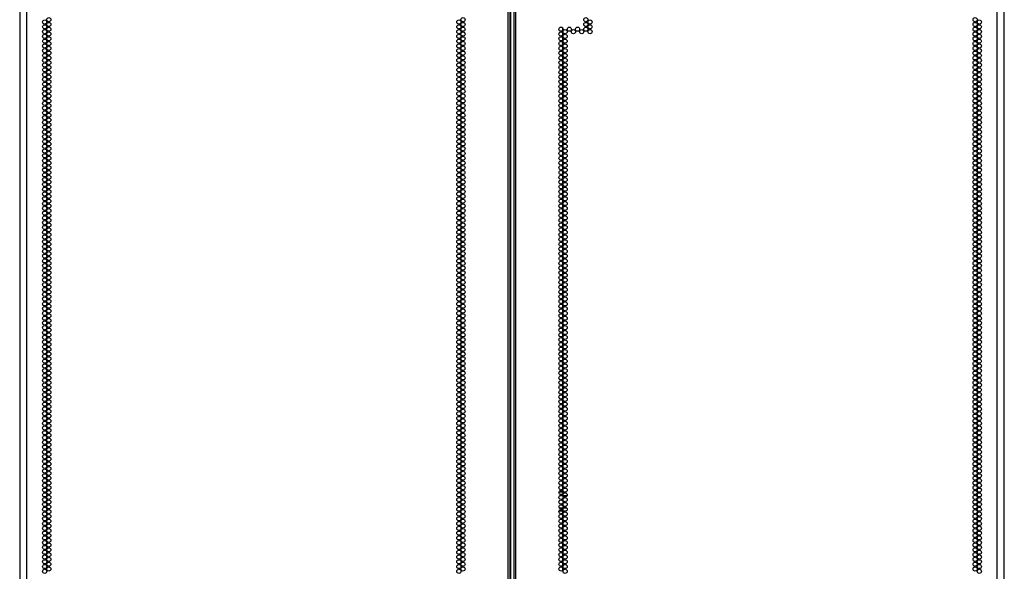
# Model space of a CAD drawing. Extents: x -193 to 40, y -30 to 141.
# Drawn here: x -142 to -103, y 32 to 54 of the extents above; entities that cross this region are included whole.
import ezdxf

# ---------------------------------------------------------------- set-up
doc = ezdxf.new("R2010")
doc.units = 0
doc.header["$MEASUREMENT"] = 0
doc.layers.add('TFR-TRI', color=7, linetype='CONTINUOUS')

msp = doc.modelspace()

# ---------------------------------------------------------------- linework, layer by layer
at = {"layer": 'TFR-TRI', "color": 242, "linetype": 'CONTINUOUS'}
for p, q in [((-142.057, 11.495), (-142.057, 103.71)), ((-123.014, 11.495), (-123.014, 103.71)), ((-122.943, 11.495), (-122.943, 103.71)), ((-122.786, 103.71), (-122.786, 11.495)), ((-122.715, 11.495), (-122.715, 103.71)), ((-103.672, 11.495), (-103.672, 103.71)), ((-122.912, 11.889), (-122.912, 103.316)), ((-142.333, 101.535), (-142.333, 11.495)), ((-103.396, 11.495), (-103.396, 101.535))]:
    msp.add_line(p, q, dxfattribs=at)
at = {"layer": 'TFR-TRI', "color": 190, "linetype": 'CONTINUOUS'}
for p, q in [((-120.874, 53.804), (-120.874, 53.676)), ((-120.874, 53.614), (-120.874, 53.488)), ((-120.874, 53.425), (-120.874, 53.299)), ((-120.874, 53.236), (-120.874, 53.11)), ((-120.874, 53.047), (-120.874, 52.921)), ((-120.874, 52.859), (-120.874, 52.732)), ((-120.874, 52.669), (-120.874, 52.543)), ((-120.874, 52.48), (-120.874, 52.354)), ((-120.874, 52.292), (-120.874, 52.164)), ((-120.874, 52.102), (-120.874, 51.976)), ((-120.874, 51.914), (-120.874, 51.787)), ((-120.874, 51.725), (-120.874, 51.598)), ((-120.874, 51.535), (-120.874, 51.409)), ((-120.874, 51.347), (-120.874, 51.22)), ((-120.874, 51.158), (-120.874, 51.031)), ((-120.874, 50.969), (-120.874, 50.842)), ((-120.874, 50.78), (-120.874, 50.653)), ((-120.874, 50.59), (-120.874, 50.464)), ((-120.874, 50.402), (-120.874, 50.275)), ((-120.874, 50.213), (-120.874, 50.086)), ((-120.874, 50.023), (-120.874, 49.897)), ((-120.874, 49.835), (-120.874, 49.708)), ((-120.874, 49.646), (-120.874, 49.519)), ((-120.874, 49.457), (-120.874, 49.33)), ((-120.874, 49.268), (-120.874, 49.141)), ((-120.874, 49.079), (-120.874, 48.952)), ((-120.874, 48.89), (-120.874, 48.763)), ((-120.874, 48.701), (-120.874, 48.574)), ((-120.874, 48.512), (-120.874, 48.385)), ((-120.874, 48.323), (-120.874, 48.197)), ((-120.874, 48.134), (-120.874, 48.007)), ((-120.874, 47.945), (-120.874, 47.818)), ((-120.874, 47.756), (-120.874, 47.63)), ((-120.874, 47.567), (-120.874, 47.44)), ((-120.874, 47.378), (-120.874, 47.252)), ((-120.874, 47.189), (-120.874, 47.062)), ((-120.874, 47), (-120.874, 46.873)), ((-120.874, 46.811), (-120.874, 46.685)), ((-120.874, 46.622), (-120.874, 46.495)), ((-120.874, 46.433), (-120.874, 46.307)), ((-120.874, 46.244), (-120.874, 46.118)), ((-120.874, 46.056), (-120.874, 45.928)), ((-120.874, 45.866), (-120.874, 45.74)), ((-120.874, 45.677), (-120.874, 45.551)), ((-120.874, 45.488), (-120.874, 45.361)), ((-120.874, 45.299), (-120.874, 45.173)), ((-120.874, 45.111), (-120.874, 44.984)), ((-120.874, 44.921), (-120.874, 44.795)), ((-120.874, 44.732), (-120.874, 44.606)), ((-120.874, 44.544), (-120.874, 44.416)), ((-120.874, 44.354), (-120.874, 44.228)), ((-120.874, 44.166), (-120.874, 44.039)), ((-120.874, 43.977), (-120.874, 43.85)), ((-120.874, 43.787), (-120.874, 43.661)), ((-120.874, 43.599), (-120.874, 43.472)), ((-120.874, 43.41), (-120.874, 43.283)), ((-120.874, 43.22), (-120.874, 43.094)), ((-120.874, 43.032), (-120.874, 42.905)), ((-120.874, 42.842), (-120.874, 42.716)), ((-120.874, 42.654), (-120.874, 42.527)), ((-120.874, 42.465), (-120.874, 42.338)), ((-120.874, 42.275), (-120.874, 42.149)), ((-120.874, 42.087), (-120.874, 41.96)), ((-120.874, 41.898), (-120.874, 41.771)), ((-120.874, 41.709), (-120.874, 41.582)), ((-120.874, 41.52), (-120.874, 41.393)), ((-120.874, 41.331), (-120.874, 41.204)), ((-120.874, 41.142), (-120.874, 41.015)), ((-120.874, 40.953), (-120.874, 40.826)), ((-120.874, 40.764), (-120.874, 40.637)), ((-120.874, 40.575), (-120.874, 40.449)), ((-120.874, 40.386), (-120.874, 40.259)), ((-120.874, 40.197), (-120.874, 40.07)), ((-120.874, 40.008), (-120.874, 39.882)), ((-120.874, 39.819), (-120.874, 39.692)), ((-120.874, 39.63), (-120.874, 39.504)), ((-120.874, 39.441), (-120.874, 39.314)), ((-120.874, 39.252), (-120.874, 39.125)), ((-120.874, 39.063), (-120.874, 38.937)), ((-120.874, 38.874), (-120.874, 38.747)), ((-120.874, 38.685), (-120.874, 38.559)), ((-120.874, 38.496), (-120.874, 38.37)), ((-120.874, 38.307), (-120.874, 38.18)), ((-120.874, 38.118), (-120.874, 37.992)), ((-120.874, 37.929), (-120.874, 37.803)), ((-120.874, 37.74), (-120.874, 37.613)), ((-120.874, 37.551), (-120.874, 37.425)), ((-120.874, 37.363), (-120.874, 37.236)), ((-120.874, 37.173), (-120.874, 37.047)), ((-120.874, 36.984), (-120.874, 36.858)), ((-120.874, 36.796), (-120.874, 36.668)), ((-120.874, 36.606), (-120.874, 36.48)), ((-120.874, 36.418), (-120.874, 36.291)), ((-120.874, 36.229), (-120.874, 36.102)), ((-120.874, 36.039), (-120.874, 35.913)), ((-120.874, 35.851), (-120.874, 35.724)), ((-120.874, 35.661), (-120.874, 35.535)), ((-120.874, 35.472), (-120.874, 35.432)), ((-120.874, 34.684), (-120.874, 34.591)), ((-120.874, 34.528), (-120.874, 34.402)), ((-120.874, 34.34), (-120.874, 34.212)), ((-120.874, 34.15), (-120.874, 34.024)), ((-120.874, 33.962), (-120.874, 33.835)), ((-120.874, 33.773), (-120.874, 33.646)), ((-120.874, 33.583), (-120.874, 33.457)), ((-120.874, 33.395), (-120.874, 33.268)), ((-120.874, 33.205), (-120.874, 33.079)), ((-120.874, 33.017), (-120.874, 32.89)), ((-120.874, 32.828), (-120.874, 32.701)), ((-120.874, 32.638), (-120.874, 32.512)), ((-120.874, 32.45), (-120.874, 32.323))]:
    msp.add_line(p, q, dxfattribs=at)
at = {"layer": 'TFR-TRI', "color": 30, "linetype": 'CONTINUOUS'}
for p, q in [((-121.007, 35.432), (-120.848, 35.432)), ((-120.804, 35.432), (-120.723, 35.432)), ((-121.004, 34.684), (-120.851, 34.684)), ((-120.816, 34.684), (-120.712, 34.684))]:
    msp.add_line(p, q, dxfattribs=at)
at = {"layer": 'TFR-TRI', "color": 3, "linetype": 'CONTINUOUS'}
for p, q in [((-120.965, 35.294), (-120.89, 35.294)), ((-120.844, 35.294), (-120.684, 35.294)), ((-120.861, 34.794), (-120.995, 34.794)), ((-120.695, 34.794), (-120.832, 34.794))]:
    msp.add_line(p, q, dxfattribs=at)
at = {"layer": 'TFR-TRI', "color": 242, "linetype": 'CONTINUOUS'}
for centre in [(-141.18, 54.118), (-124.802, 54.118), (-119.945, 54.118), (-104.55, 54.118), (-141.343, 54.024), (-141.343, 53.835), (-141.18, 53.929), (-141.18, 53.74), (-124.965, 54.024), (-124.965, 53.835), (-124.802, 53.929), (-124.802, 53.74), (-120.928, 53.74), (-120.6, 53.74), (-120.272, 53.74), (-119.945, 53.929), (-119.945, 53.74), (-119.781, 54.024), (-119.781, 53.835), (-104.55, 53.929), (-104.55, 53.74), (-104.386, 54.024), (-104.386, 53.835), (-141.343, 53.646), (-141.343, 53.457), (-141.343, 53.268), (-141.18, 53.551), (-141.18, 53.362), (-124.965, 53.646), (-124.965, 53.457), (-124.965, 53.268), (-124.802, 53.551), (-124.802, 53.362), (-120.928, 53.551), (-120.928, 53.362), (-120.764, 53.646), (-120.764, 53.457), (-120.764, 53.268), (-120.436, 53.646), (-120.109, 53.646), (-119.781, 53.646), (-104.55, 53.551), (-104.55, 53.362), (-104.386, 53.646), (-104.386, 53.457), (-104.386, 53.268), (-141.343, 53.079), (-141.343, 52.89), (-141.18, 53.173), (-141.18, 52.984), (-124.965, 53.079), (-124.965, 52.89), (-124.802, 53.173), (-124.802, 52.984), (-120.928, 53.173), (-120.928, 52.984), (-120.764, 53.079), (-120.764, 52.89), (-104.55, 53.173), (-104.55, 52.984), (-104.386, 53.079), (-104.386, 52.89), (-141.343, 52.701), (-141.343, 52.512), (-141.18, 52.795), (-141.18, 52.606), (-124.965, 52.701), (-124.965, 52.512), (-124.802, 52.795), (-124.802, 52.606), (-120.928, 52.795), (-120.928, 52.606), (-120.764, 52.701), (-120.764, 52.512), (-104.55, 52.795), (-104.55, 52.606), (-104.386, 52.701), (-104.386, 52.512), (-141.343, 52.323), (-141.343, 52.134), (-141.18, 52.417), (-141.18, 52.229), (-124.965, 52.323), (-124.965, 52.134), (-124.802, 52.417), (-124.802, 52.229), (-120.928, 52.417), (-120.928, 52.229), (-120.764, 52.323), (-120.764, 52.134), (-104.55, 52.417), (-104.55, 52.229), (-104.386, 52.323), (-104.386, 52.134), (-141.343, 51.945), (-141.343, 51.756), (-141.18, 52.04), (-141.18, 51.851), (-124.965, 51.945), (-124.965, 51.756), (-124.802, 52.04), (-124.802, 51.851), (-120.928, 52.04), (-120.928, 51.851), (-120.764, 51.945), (-120.764, 51.756), (-104.55, 52.04), (-104.55, 51.851), (-104.386, 51.945), (-104.386, 51.756), (-141.343, 51.567), (-141.343, 51.378), (-141.18, 51.662), (-141.18, 51.473), (-124.965, 51.567), (-124.965, 51.378), (-124.802, 51.662), (-124.802, 51.473), (-120.928, 51.662), (-120.928, 51.473), (-120.764, 51.567), (-120.764, 51.378), (-104.55, 51.662), (-104.55, 51.473), (-104.386, 51.567), (-104.386, 51.378), (-141.343, 51.189), (-141.343, 51), (-141.18, 51.284), (-141.18, 51.095), (-124.965, 51.189), (-124.965, 51), (-124.802, 51.284), (-124.802, 51.095), (-120.928, 51.284), (-120.928, 51.095), (-120.764, 51.189), (-120.764, 51), (-104.55, 51.284), (-104.55, 51.095), (-104.386, 51.189), (-104.386, 51), (-141.343, 50.811), (-141.343, 50.622), (-141.18, 50.906), (-141.18, 50.717), (-124.965, 50.811), (-124.965, 50.622), (-124.802, 50.906), (-124.802, 50.717), (-120.928, 50.906), (-120.928, 50.717), (-120.764, 50.811), (-120.764, 50.622), (-104.55, 50.906), (-104.55, 50.717), (-104.386, 50.811), (-104.386, 50.622), (-141.343, 50.433), (-141.343, 50.244), (-141.18, 50.528), (-141.18, 50.339), (-141.18, 50.15), (-124.965, 50.433), (-124.965, 50.244), (-124.802, 50.528), (-124.802, 50.339), (-124.802, 50.15), (-120.928, 50.528), (-120.928, 50.339), (-120.928, 50.15), (-120.764, 50.433), (-120.764, 50.244), (-104.55, 50.528), (-104.55, 50.339), (-104.55, 50.15), (-104.386, 50.433), (-104.386, 50.244), (-141.343, 50.055), (-141.343, 49.866), (-141.18, 49.961), (-141.18, 49.772), (-124.965, 50.055), (-124.965, 49.866), (-124.802, 49.961), (-124.802, 49.772), (-120.928, 49.961), (-120.928, 49.772), (-120.764, 50.055), (-120.764, 49.866), (-104.55, 49.961), (-104.55, 49.772), (-104.386, 50.055), (-104.386, 49.866), (-141.343, 49.677), (-141.343, 49.488), (-141.18, 49.583), (-141.18, 49.394), (-124.965, 49.677), (-124.965, 49.488), (-124.802, 49.583), (-124.802, 49.394), (-120.928, 49.583), (-120.928, 49.394), (-120.764, 49.677), (-120.764, 49.488), (-104.55, 49.583), (-104.55, 49.394), (-104.386, 49.677), (-104.386, 49.488), (-141.343, 49.299), (-141.343, 49.11), (-141.18, 49.205), (-141.18, 49.016), (-124.965, 49.299), (-124.965, 49.11), (-124.802, 49.205), (-124.802, 49.016), (-120.928, 49.205), (-120.928, 49.016), (-120.764, 49.299), (-120.764, 49.11), (-104.55, 49.205), (-104.55, 49.016), (-104.386, 49.299), (-104.386, 49.11), (-141.343, 48.921), (-141.343, 48.732), (-141.18, 48.827), (-141.18, 48.638), (-124.965, 48.921), (-124.965, 48.732), (-124.802, 48.827), (-124.802, 48.638), (-120.928, 48.827), (-120.928, 48.638), (-120.764, 48.921), (-120.764, 48.732), (-104.55, 48.827), (-104.55, 48.638), (-104.386, 48.921), (-104.386, 48.732), (-141.343, 48.543), (-141.343, 48.355), (-141.18, 48.449), (-141.18, 48.26), (-124.965, 48.543), (-124.965, 48.355), (-124.802, 48.449), (-124.802, 48.26), (-120.928, 48.449), (-120.928, 48.26), (-120.764, 48.543), (-120.764, 48.355), (-104.55, 48.449), (-104.55, 48.26), (-104.386, 48.543), (-104.386, 48.355), (-141.343, 48.166), (-141.343, 47.977), (-141.18, 48.071), (-141.18, 47.882), (-124.965, 48.166), (-124.965, 47.977), (-124.802, 48.071), (-124.802, 47.882), (-120.928, 48.071), (-120.928, 47.882), (-120.764, 48.166), (-120.764, 47.977), (-104.55, 48.071), (-104.55, 47.882), (-104.386, 48.166), (-104.386, 47.977), (-141.343, 47.788), (-141.343, 47.599), (-141.18, 47.693), (-141.18, 47.504), (-124.965, 47.788), (-124.965, 47.599), (-124.802, 47.693), (-124.802, 47.504), (-120.928, 47.693), (-120.928, 47.504), (-120.764, 47.788), (-120.764, 47.599), (-104.55, 47.693), (-104.55, 47.504), (-104.386, 47.788), (-104.386, 47.599), (-141.343, 47.41), (-141.343, 47.221), (-141.343, 47.032), (-141.18, 47.315), (-141.18, 47.126), (-124.965, 47.41), (-124.965, 47.221), (-124.965, 47.032), (-124.802, 47.315), (-124.802, 47.126), (-120.928, 47.315), (-120.928, 47.126), (-120.764, 47.41), (-120.764, 47.221), (-120.764, 47.032), (-104.55, 47.315), (-104.55, 47.126), (-104.386, 47.41), (-104.386, 47.221), (-104.386, 47.032), (-141.343, 46.843), (-141.343, 46.654), (-141.18, 46.937), (-141.18, 46.748), (-124.965, 46.843), (-124.965, 46.654), (-124.802, 46.937), (-124.802, 46.748), (-120.928, 46.937), (-120.928, 46.748), (-120.764, 46.843), (-120.764, 46.654), (-104.55, 46.937), (-104.55, 46.748), (-104.386, 46.843), (-104.386, 46.654), (-141.343, 46.465), (-141.343, 46.276), (-141.18, 46.559), (-141.18, 46.37), (-124.965, 46.465), (-124.965, 46.276), (-124.802, 46.559), (-124.802, 46.37), (-120.928, 46.559), (-120.928, 46.37), (-120.764, 46.465), (-120.764, 46.276), (-104.55, 46.559), (-104.55, 46.37), (-104.386, 46.465), (-104.386, 46.276), (-141.343, 46.087), (-141.343, 45.898), (-141.18, 46.181), (-141.18, 45.992), (-124.965, 46.087), (-124.965, 45.898), (-124.802, 46.181), (-124.802, 45.992), (-120.928, 46.181), (-120.928, 45.992), (-120.764, 46.087), (-120.764, 45.898), (-104.55, 46.181), (-104.55, 45.992), (-104.386, 46.087), (-104.386, 45.898), (-141.343, 45.709), (-141.343, 45.52), (-141.18, 45.803), (-141.18, 45.614), (-124.965, 45.709), (-124.965, 45.52), (-124.802, 45.803), (-124.802, 45.614), (-120.928, 45.803), (-120.928, 45.614), (-120.764, 45.709), (-120.764, 45.52), (-104.55, 45.803), (-104.55, 45.614), (-104.386, 45.709), (-104.386, 45.52), (-141.343, 45.331), (-141.343, 45.142), (-141.18, 45.425), (-141.18, 45.236), (-124.965, 45.331), (-124.965, 45.142), (-124.802, 45.425), (-124.802, 45.236), (-120.928, 45.425), (-120.928, 45.236), (-120.764, 45.331), (-120.764, 45.142), (-104.55, 45.425), (-104.55, 45.236), (-104.386, 45.331), (-104.386, 45.142), (-141.343, 44.953), (-141.343, 44.764), (-141.18, 45.047), (-141.18, 44.858), (-124.965, 44.953), (-124.965, 44.764), (-124.802, 45.047), (-124.802, 44.858), (-120.928, 45.047), (-120.928, 44.858), (-120.764, 44.953), (-120.764, 44.764), (-104.55, 45.047), (-104.55, 44.858), (-104.386, 44.953), (-104.386, 44.764), (-141.343, 44.575), (-141.343, 44.386), (-141.18, 44.669), (-141.18, 44.48), (-124.965, 44.575), (-124.965, 44.386), (-124.802, 44.669), (-124.802, 44.48), (-120.928, 44.669), (-120.928, 44.48), (-120.764, 44.575), (-120.764, 44.386), (-104.55, 44.669), (-104.55, 44.48), (-104.386, 44.575), (-104.386, 44.386), (-141.343, 44.197), (-141.343, 44.008), (-141.18, 44.292), (-141.18, 44.103), (-124.965, 44.197), (-124.965, 44.008), (-124.802, 44.292), (-124.802, 44.103), (-120.928, 44.292), (-120.928, 44.103), (-120.764, 44.197), (-120.764, 44.008), (-104.55, 44.292), (-104.55, 44.103), (-104.386, 44.197), (-104.386, 44.008), (-141.343, 43.819), (-141.343, 43.63), (-141.18, 43.914), (-141.18, 43.725), (-141.18, 43.536), (-124.965, 43.819), (-124.965, 43.63), (-124.802, 43.914), (-124.802, 43.725), (-124.802, 43.536), (-120.928, 43.914), (-120.928, 43.725), (-120.928, 43.536), (-120.764, 43.819), (-120.764, 43.63), (-104.55, 43.914), (-104.55, 43.725), (-104.55, 43.536), (-104.386, 43.819), (-104.386, 43.63), (-141.343, 43.441), (-141.343, 43.252), (-141.18, 43.347), (-141.18, 43.158), (-124.965, 43.441), (-124.965, 43.252), (-124.802, 43.347), (-124.802, 43.158), (-120.928, 43.347), (-120.928, 43.158), (-120.764, 43.441), (-120.764, 43.252), (-104.55, 43.347), (-104.55, 43.158), (-104.386, 43.441), (-104.386, 43.252), (-141.343, 43.063), (-141.343, 42.874), (-141.18, 42.969), (-141.18, 42.78), (-124.965, 43.063), (-124.965, 42.874), (-124.802, 42.969), (-124.802, 42.78), (-120.928, 42.969), (-120.928, 42.78), (-120.764, 43.063), (-120.764, 42.874), (-104.55, 42.969), (-104.55, 42.78), (-104.386, 43.063), (-104.386, 42.874), (-141.343, 42.685), (-141.343, 42.496), (-141.18, 42.591), (-141.18, 42.402), (-124.965, 42.685), (-124.965, 42.496), (-124.802, 42.591), (-124.802, 42.402), (-120.928, 42.591), (-120.928, 42.402), (-120.764, 42.685), (-120.764, 42.496), (-104.55, 42.591), (-104.55, 42.402), (-104.386, 42.685), (-104.386, 42.496), (-141.343, 42.307), (-141.343, 42.118), (-141.18, 42.213), (-141.18, 42.024), (-124.965, 42.307), (-124.965, 42.118), (-124.802, 42.213), (-124.802, 42.024), (-120.928, 42.213), (-120.928, 42.024), (-120.764, 42.307), (-120.764, 42.118), (-104.55, 42.213), (-104.55, 42.024), (-104.386, 42.307), (-104.386, 42.118), (-141.343, 41.929), (-141.343, 41.74), (-141.18, 41.835), (-141.18, 41.646), (-124.965, 41.929), (-124.965, 41.74), (-124.802, 41.835), (-124.802, 41.646), (-120.928, 41.835), (-120.928, 41.646), (-120.764, 41.929), (-120.764, 41.74), (-104.55, 41.835), (-104.55, 41.646), (-104.386, 41.929), (-104.386, 41.74), (-141.343, 41.551), (-141.343, 41.362), (-141.18, 41.457), (-141.18, 41.268), (-124.965, 41.551), (-124.965, 41.362), (-124.802, 41.457), (-124.802, 41.268), (-120.928, 41.457), (-120.928, 41.268), (-120.764, 41.551), (-120.764, 41.362), (-104.55, 41.457), (-104.55, 41.268), (-104.386, 41.551), (-104.386, 41.362), (-141.343, 41.173), (-141.343, 40.984), (-141.18, 41.079), (-141.18, 40.89), (-124.965, 41.173), (-124.965, 40.984), (-124.802, 41.079), (-124.802, 40.89), (-120.928, 41.079), (-120.928, 40.89), (-120.764, 41.173), (-120.764, 40.984), (-104.55, 41.079), (-104.55, 40.89), (-104.386, 41.173), (-104.386, 40.984), (-141.343, 40.795), (-141.343, 40.606), (-141.343, 40.417), (-141.18, 40.701), (-141.18, 40.512), (-124.965, 40.795), (-124.965, 40.606), (-124.965, 40.417), (-124.802, 40.701), (-124.802, 40.512), (-120.928, 40.701), (-120.928, 40.512), (-120.764, 40.795), (-120.764, 40.606), (-120.764, 40.417), (-104.55, 40.701), (-104.55, 40.512), (-104.386, 40.795), (-104.386, 40.606), (-104.386, 40.417), (-141.343, 40.229), (-141.343, 40.04), (-141.18, 40.323), (-141.18, 40.134), (-124.965, 40.229), (-124.965, 40.04), (-124.802, 40.323), (-124.802, 40.134), (-120.928, 40.323), (-120.928, 40.134), (-120.764, 40.229), (-120.764, 40.04), (-104.55, 40.323), (-104.55, 40.134), (-104.386, 40.229), (-104.386, 40.04), (-141.343, 39.851), (-141.343, 39.662), (-141.18, 39.945), (-141.18, 39.756), (-124.965, 39.851), (-124.965, 39.662), (-124.802, 39.945), (-124.802, 39.756), (-120.928, 39.945), (-120.928, 39.756), (-120.764, 39.851), (-120.764, 39.662), (-104.55, 39.945), (-104.55, 39.756), (-104.386, 39.851), (-104.386, 39.662), (-141.343, 39.473), (-141.343, 39.284), (-141.18, 39.567), (-141.18, 39.378), (-124.965, 39.473), (-124.965, 39.284), (-124.802, 39.567), (-124.802, 39.378), (-120.928, 39.567), (-120.928, 39.378), (-120.764, 39.473), (-120.764, 39.284), (-104.55, 39.567), (-104.55, 39.378), (-104.386, 39.473), (-104.386, 39.284), (-141.343, 39.095), (-141.343, 38.906), (-141.18, 39.189), (-141.18, 39), (-124.965, 39.095), (-124.965, 38.906), (-124.802, 39.189), (-124.802, 39), (-120.928, 39.189), (-120.928, 39), (-120.764, 39.095), (-120.764, 38.906), (-104.55, 39.189), (-104.55, 39), (-104.386, 39.095), (-104.386, 38.906), (-141.343, 38.717), (-141.343, 38.528), (-141.18, 38.811), (-141.18, 38.622), (-124.965, 38.717), (-124.965, 38.528), (-124.802, 38.811), (-124.802, 38.622), (-120.928, 38.811), (-120.928, 38.622), (-120.764, 38.717), (-120.764, 38.528), (-104.55, 38.811), (-104.55, 38.622), (-104.386, 38.717), (-104.386, 38.528), (-141.343, 38.339), (-141.343, 38.15), (-141.18, 38.433), (-141.18, 38.244), (-124.965, 38.339), (-124.965, 38.15), (-124.802, 38.433), (-124.802, 38.244), (-120.928, 38.433), (-120.928, 38.244), (-120.764, 38.339), (-120.764, 38.15), (-104.55, 38.433), (-104.55, 38.244), (-104.386, 38.339), (-104.386, 38.15), (-141.343, 37.961), (-141.343, 37.772), (-141.18, 38.055), (-141.18, 37.866), (-124.965, 37.961), (-124.965, 37.772), (-124.802, 38.055), (-124.802, 37.866), (-120.928, 38.055), (-120.928, 37.866), (-120.764, 37.961), (-120.764, 37.772), (-104.55, 38.055), (-104.55, 37.866), (-104.386, 37.961), (-104.386, 37.772), (-141.343, 37.583), (-141.343, 37.394), (-141.18, 37.677), (-141.18, 37.488), (-141.18, 37.299), (-124.965, 37.583), (-124.965, 37.394), (-124.802, 37.677), (-124.802, 37.488), (-124.802, 37.299), (-120.928, 37.677), (-120.928, 37.488), (-120.928, 37.299), (-120.764, 37.583), (-120.764, 37.394), (-104.55, 37.677), (-104.55, 37.488), (-104.55, 37.299), (-104.386, 37.583), (-104.386, 37.394), (-141.343, 37.205), (-141.343, 37.016), (-141.18, 37.11), (-141.18, 36.921), (-124.965, 37.205), (-124.965, 37.016), (-124.802, 37.11), (-124.802, 36.921), (-120.928, 37.11), (-120.928, 36.921), (-120.764, 37.205), (-120.764, 37.016), (-104.55, 37.11), (-104.55, 36.921), (-104.386, 37.205), (-104.386, 37.016), (-141.343, 36.827), (-141.343, 36.638), (-141.18, 36.732), (-141.18, 36.543), (-124.965, 36.827), (-124.965, 36.638), (-124.802, 36.732), (-124.802, 36.543), (-120.928, 36.732), (-120.928, 36.543), (-120.764, 36.827), (-120.764, 36.638), (-104.55, 36.732), (-104.55, 36.543), (-104.386, 36.827), (-104.386, 36.638), (-141.343, 36.449), (-141.343, 36.26), (-141.18, 36.354), (-141.18, 36.166), (-124.965, 36.449), (-124.965, 36.26), (-124.802, 36.354), (-124.802, 36.166), (-120.928, 36.354), (-120.928, 36.166), (-120.764, 36.449), (-120.764, 36.26), (-104.55, 36.354), (-104.55, 36.166), (-104.386, 36.449), (-104.386, 36.26), (-141.343, 36.071), (-141.343, 35.882), (-141.18, 35.977), (-141.18, 35.788), (-124.965, 36.071), (-124.965, 35.882), (-124.802, 35.977), (-124.802, 35.788), (-120.928, 35.977), (-120.928, 35.788), (-120.764, 36.071), (-120.764, 35.882), (-104.55, 35.977), (-104.55, 35.788), (-104.386, 36.071), (-104.386, 35.882), (-141.343, 35.693), (-141.343, 35.504), (-141.18, 35.599), (-141.18, 35.41), (-124.965, 35.693), (-124.965, 35.504), (-124.802, 35.599), (-124.802, 35.41), (-120.928, 35.599), (-120.928, 35.41), (-120.764, 35.693), (-120.764, 35.504), (-104.55, 35.599), (-104.55, 35.41), (-104.386, 35.693), (-104.386, 35.504), (-141.343, 35.315), (-141.343, 35.126), (-141.18, 35.221), (-141.18, 35.032), (-124.965, 35.315), (-124.965, 35.126), (-124.802, 35.221), (-124.802, 35.032), (-120.928, 35.221), (-120.928, 35.032), (-120.764, 35.315), (-120.764, 35.126), (-104.55, 35.221), (-104.55, 35.032), (-104.386, 35.315), (-104.386, 35.126), (-141.343, 34.937), (-141.343, 34.748), (-141.18, 34.843), (-141.18, 34.654), (-124.965, 34.937), (-124.965, 34.748), (-124.802, 34.843), (-124.802, 34.654), (-120.928, 34.843), (-120.928, 34.654), (-120.764, 34.937), (-120.764, 34.748), (-104.55, 34.843), (-104.55, 34.654), (-104.386, 34.937), (-104.386, 34.748), (-141.343, 34.559), (-141.343, 34.37), (-141.18, 34.465), (-141.18, 34.276), (-124.965, 34.559), (-124.965, 34.37), (-124.802, 34.465), (-124.802, 34.276), (-120.928, 34.465), (-120.928, 34.276), (-120.764, 34.559), (-120.764, 34.37), (-104.55, 34.465), (-104.55, 34.276), (-104.386, 34.559), (-104.386, 34.37), (-141.343, 34.181), (-141.343, 33.992), (-141.343, 33.803), (-141.18, 34.087), (-141.18, 33.898), (-124.965, 34.181), (-124.965, 33.992), (-124.965, 33.803), (-124.802, 34.087), (-124.802, 33.898), (-120.928, 34.087), (-120.928, 33.898), (-120.764, 34.181), (-120.764, 33.992), (-120.764, 33.803), (-104.55, 34.087), (-104.55, 33.898), (-104.386, 34.181), (-104.386, 33.992), (-104.386, 33.803), (-141.343, 33.614), (-141.343, 33.425), (-141.18, 33.709), (-141.18, 33.52), (-124.965, 33.614), (-124.965, 33.425), (-124.802, 33.709), (-124.802, 33.52), (-120.928, 33.709), (-120.928, 33.52), (-120.764, 33.614), (-120.764, 33.425), (-104.55, 33.709), (-104.55, 33.52), (-104.386, 33.614), (-104.386, 33.425), (-141.343, 33.236), (-141.343, 33.047), (-141.18, 33.331), (-141.18, 33.142), (-124.965, 33.236), (-124.965, 33.047), (-124.802, 33.331), (-124.802, 33.142), (-120.928, 33.331), (-120.928, 33.142), (-120.764, 33.236), (-120.764, 33.047), (-104.55, 33.331), (-104.55, 33.142), (-104.386, 33.236), (-104.386, 33.047), (-141.343, 32.858), (-141.343, 32.669), (-141.18, 32.953), (-141.18, 32.764), (-124.965, 32.858), (-124.965, 32.669), (-124.802, 32.953), (-124.802, 32.764), (-120.928, 32.953), (-120.928, 32.764), (-120.764, 32.858), (-120.764, 32.669), (-104.55, 32.953), (-104.55, 32.764), (-104.386, 32.858), (-104.386, 32.669), (-141.343, 32.48), (-141.343, 32.292), (-141.18, 32.575), (-141.18, 32.386), (-124.965, 32.48), (-124.965, 32.292), (-124.802, 32.575), (-124.802, 32.386), (-120.928, 32.575), (-120.928, 32.386), (-120.764, 32.48), (-120.764, 32.292), (-104.55, 32.575), (-104.55, 32.386), (-104.386, 32.48), (-104.386, 32.292)]:
    msp.add_circle(centre, 0.0827, dxfattribs=at)

doc.saveas('drawing.dxf')
